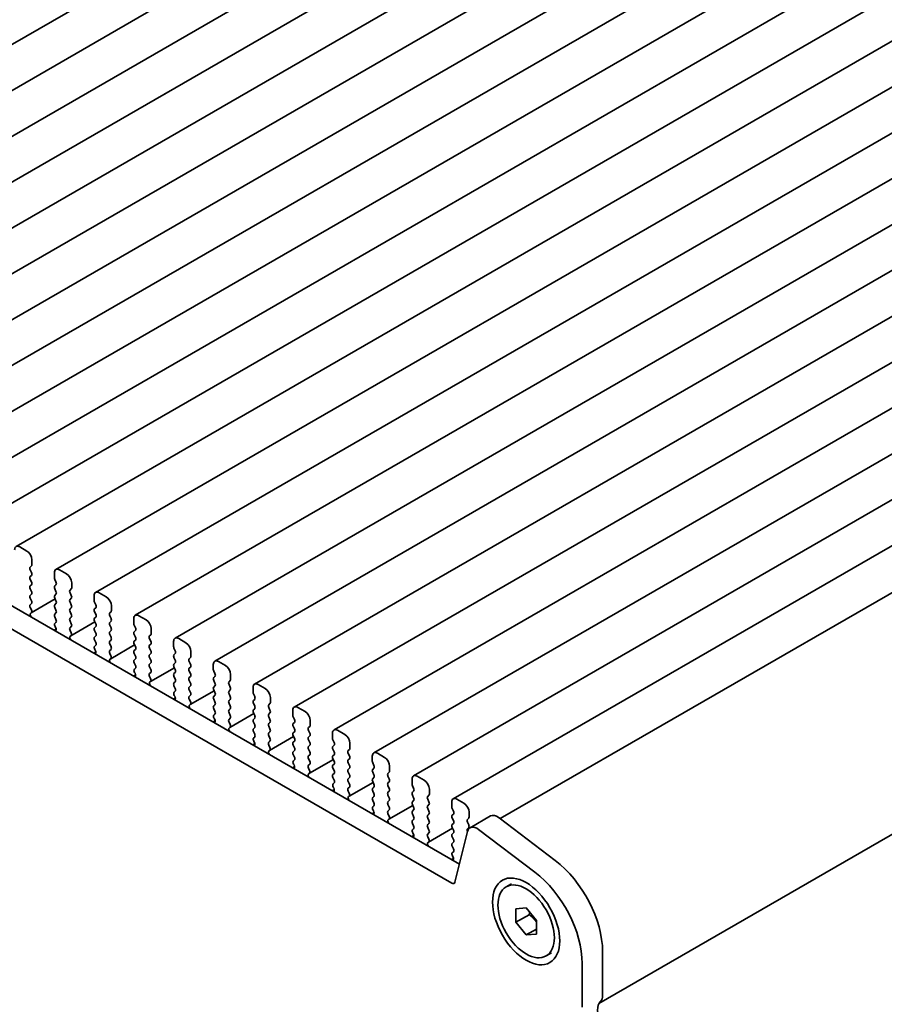
# Model space of a CAD drawing. Units: millimetres. Extents: x 0 to 3754, y 0 to 702.
# Drawn here: x 131 to 191, y 225 to 294 of the extents above; entities that cross this region are included whole.
import ezdxf

# ---------------------------------------------------------------- set-up
doc = ezdxf.new("R2010")
doc.units = ezdxf.units.MM
doc.header["$LTSCALE"] = 1.5
doc.layers.get('Defpoints').update_dxf_attribs({"lineweight": 25})
doc.layers.add('Dimension (ISO)', color=7, linetype='Continuous', lineweight=18)
doc.layers.add('Visible (ISO)', color=7, linetype='Continuous', lineweight=35)
doc.styles.add('Note Text (TK)', font='MS PGothic.ttf')
doc.dimstyles.new('Default - Method 1b (TK)', dxfattribs={"dimscale": 1.5, "dimtxt": 2.5, "dimasz": 2.5, "dimexe": 1, "dimexo": 1.5, "dimgap": 1, "dimtad": 1, "dimrnd": 1e-08, "dimdsep": 46, "dimtxsty": 'Note Text (TK)', "dimcen": 0.09, "dimdle": 5, "dimclrd": 100, "dimclre": 100, "dimclrt": 7, "dimadec": 1, "dimazin": 1, "dimtfac": 1, "dimtmove": 0, "dimatfit": 3, "dimfxl": 0, "dimtolj": 1, "dimlwd": -1, "dimlwe": -1, "dimarcsym": 0})

# ---------------------------------------------------------------- blocks, each defined once
blk = doc.blocks.new('*D4')
at = {"layer": 'Defpoints', "color": 0, "transparency": 16777216}
for p in [(69.932, 237.548), (169.634, 179.985), (169.634, 148.142)]:
    blk.add_point(p, dxfattribs=at)
at = {"layer": 'Dimension (ISO)', "color": 100, "transparency": 16777216}
for p, q in [((69.932, 234.95), (69.932, 203.973)), ((73.179, 203.83), (166.386, 150.017)), ((169.634, 177.387), (169.634, 146.41))]:
    blk.add_line(p, q, dxfattribs=at)
for points in [[(73.492, 204.371), (72.867, 203.289), (69.932, 205.705)], [(166.699, 150.558), (166.074, 149.476), (169.634, 148.142)]]:
    blk.add_solid(points, dxfattribs=at)
at = {"layer": 'Dimension (ISO)', "color": 7, "transparency": 16777216, "insert": (119.234, 180.739), "char_height": 3.75, "attachment_point": 4, "rotation": 330, "style": 'Note Text (TK)'}
blk.add_mtext('\\A1;{\\Q-30.000;\\W0.816;\\H0.816x;141}', dxfattribs=at)

msp = doc.modelspace()

# ---------------------------------------------------------------- linework, layer by layer
at = {"layer": 'Visible (ISO)'}
for p, q in [((165.7776, 312.7316), (100.0167, 274.7645)), ((168.5353, 311.1394), (102.7744, 273.1723)), ((171.2931, 309.5472), (105.5321, 271.5802)), ((174.0508, 307.9551), (108.2898, 269.988)), ((176.8085, 306.3629), (111.0476, 268.3958)), ((179.5662, 304.7707), (113.8053, 266.8036)), ((182.3239, 303.1786), (116.563, 265.2115)), ((185.0816, 301.5864), (119.3207, 263.6193)), ((187.8393, 299.9942), (122.0784, 262.0271)), ((190.5971, 298.4021), (124.8361, 260.435)), ((193.3548, 296.8099), (127.5939, 258.8428)), ((196.1125, 295.2177), (130.3516, 257.2506)), ((198.8702, 293.6256), (133.1093, 255.6585)), ((201.6279, 292.0334), (135.867, 254.0663)), ((204.3856, 290.4412), (138.6247, 252.4741)), ((207.1434, 288.8491), (141.3824, 250.882)), ((209.9011, 287.2569), (144.1402, 249.2898)), ((212.6588, 285.6647), (146.8979, 247.6976)), ((215.4165, 284.0726), (149.6556, 246.1055)), ((218.1742, 282.4804), (152.4133, 244.5133)), ((80.388, 281.8076), (161.1102, 235.2026)), ((160.5918, 233.8689), (78.9738, 280.9911)), ((220.9319, 280.8882), (155.171, 242.9211)), ((223.6897, 279.296), (157.9287, 241.329)), ((226.4474, 277.7039), (160.6864, 239.7368)), ((229.2742, 276.0762), (163.9446, 238.3581)), ((236.1019, 263.2271), (170.7981, 225.5239)), ((236.1019, 263.2271), (170.7981, 225.5239)), ((131.0965, 256.9401), (130.6016, 257.2259)), ((131.337, 255.8215), (131.4218, 255.9031)), ((131.4501, 255.9848), (131.4501, 256.3277)), ((131.4218, 255.4459), (131.337, 255.6255)), ((131.337, 255.1683), (131.4218, 255.25)), ((133.0057, 255.4296), (133.0057, 255.0867)), ((133.8543, 255.3479), (133.3593, 255.6337)), ((131.4218, 254.7927), (131.337, 254.9723)), ((131.337, 254.5151), (131.4218, 254.5968)), ((133.034, 254.9723), (133.1189, 254.7927)), ((133.1189, 254.5968), (133.034, 254.5151)), ((134.2078, 254.3926), (134.2078, 254.7356)), ((131.4218, 254.1395), (131.337, 254.3191)), ((131.337, 253.8619), (131.4218, 253.9436)), ((131.4218, 253.4863), (131.337, 253.6659)), ((133.034, 254.3191), (133.1189, 254.1395)), ((133.1189, 253.9436), (133.034, 253.8619)), ((133.034, 253.6659), (133.1189, 253.4863)), ((134.0947, 254.2293), (134.1795, 254.311)), ((134.1795, 253.8537), (134.0947, 254.0334)), ((134.0947, 253.5761), (134.1795, 253.6578)), ((135.7634, 253.8374), (135.7634, 253.4945)), ((136.612, 253.7558), (136.117, 254.0415)), ((131.337, 253.2087), (131.4218, 253.2904)), ((131.4117, 252.8546), (131.337, 253.0128)), ((133.0611, 253.6086), (131.3985, 252.6487)), ((133.1189, 253.2904), (133.034, 253.2087)), ((133.034, 253.0128), (133.1189, 252.8331)), ((134.1795, 253.2005), (134.0947, 253.3802)), ((134.0947, 252.9229), (134.1795, 253.0046)), ((135.7917, 253.3802), (135.8766, 253.2005)), ((135.8766, 253.0046), (135.7917, 252.9229)), ((136.9655, 252.8005), (136.9655, 253.1434)), ((131.3667, 252.6305), (131.3983, 252.6486)), ((133.1189, 252.6372), (133.034, 252.5555)), ((133.034, 252.3596), (133.1189, 252.1799)), ((134.1795, 252.5473), (134.0947, 252.727)), ((134.0947, 252.2697), (134.1795, 252.3514)), ((135.7917, 252.727), (135.8766, 252.5473)), ((135.8766, 252.3514), (135.7917, 252.2697)), ((136.8524, 252.6372), (136.9372, 252.7188)), ((136.9372, 252.2616), (136.8524, 252.4412)), ((139.3697, 252.1636), (138.8747, 252.4494)), ((133.1189, 251.984), (133.0442, 251.9121)), ((133.0576, 251.6906), (133.0892, 251.636)), ((134.1795, 251.8942), (134.0947, 252.0738)), ((134.0947, 251.6165), (134.1795, 251.6982)), ((135.8188, 252.0164), (134.1562, 251.0566)), ((135.7917, 252.0738), (135.8766, 251.8942)), ((135.8766, 251.6982), (135.7917, 251.6165)), ((136.8524, 251.984), (136.9372, 252.0656)), ((136.9372, 251.6084), (136.8524, 251.788)), ((138.5212, 252.2452), (138.5212, 251.9023)), ((138.5494, 251.788), (138.6343, 251.6084)), ((133.1294, 251.5202), (132.9884, 251.4388)), ((134.1694, 251.2624), (134.0947, 251.4206)), ((134.1244, 251.0383), (134.156, 251.0564)), ((135.7917, 251.4206), (135.8766, 251.241)), ((135.8766, 251.045), (135.7917, 250.9633)), ((136.8524, 251.3308), (136.9372, 251.4124)), ((136.9372, 250.9552), (136.8524, 251.1348)), ((138.6343, 251.4124), (138.5494, 251.3308)), ((138.5494, 251.1348), (138.6343, 250.9552)), ((139.6101, 251.045), (139.695, 251.1266)), ((139.7232, 251.2083), (139.7232, 251.5512)), ((135.7917, 250.7674), (135.8766, 250.5878)), ((135.8766, 250.3918), (135.8019, 250.3199)), ((136.8524, 250.6776), (136.9372, 250.7592)), ((136.9372, 250.302), (136.8524, 250.4816)), ((138.5765, 250.4243), (136.914, 249.4644)), ((138.6343, 250.7592), (138.5494, 250.6776)), ((138.5494, 250.4816), (138.6343, 250.302)), ((139.695, 250.6694), (139.6101, 250.849)), ((139.6101, 250.3918), (139.695, 250.4734)), ((141.2789, 250.6531), (141.2789, 250.3101)), ((142.1274, 250.5714), (141.6324, 250.8572)), ((135.8871, 249.928), (135.7461, 249.8466)), ((135.8153, 250.0984), (135.8469, 250.0438)), ((136.8524, 250.0244), (136.9372, 250.106)), ((136.9271, 249.6703), (136.8524, 249.8284)), ((138.6343, 250.106), (138.5494, 250.0244)), ((138.5494, 249.8284), (138.6343, 249.6488)), ((139.695, 250.0162), (139.6101, 250.1958)), ((139.6101, 249.7386), (139.695, 249.8202)), ((141.3072, 250.1958), (141.392, 250.0162)), ((141.392, 249.8202), (141.3072, 249.7386)), ((142.481, 249.6161), (142.481, 249.9591)), ((136.8821, 249.4462), (136.9137, 249.4642)), ((138.6343, 249.4528), (138.5494, 249.3712)), ((138.5494, 249.1752), (138.6343, 248.9956)), ((139.695, 249.363), (139.6101, 249.5426)), ((139.6101, 249.0854), (139.695, 249.1671)), ((139.695, 248.7098), (139.6101, 248.8894)), ((141.3072, 249.5426), (141.392, 249.363)), ((141.392, 249.1671), (141.3072, 249.0854)), ((141.3072, 248.8894), (141.392, 248.7098)), ((142.3678, 249.4528), (142.4527, 249.5345)), ((142.4527, 249.0772), (142.3678, 249.2569)), ((142.3678, 248.7996), (142.4527, 248.8813)), ((144.0366, 249.0609), (144.0366, 248.718)), ((144.8851, 248.9793), (144.3902, 249.265)), ((138.6448, 248.3359), (138.5038, 248.2544)), ((138.6343, 248.7996), (138.5596, 248.7277)), ((138.573, 248.5063), (138.6046, 248.4517)), ((139.6101, 248.4322), (139.695, 248.5139)), ((139.6848, 248.0781), (139.6101, 248.2362)), ((141.3342, 248.8321), (139.6717, 247.8722)), ((141.392, 248.5139), (141.3072, 248.4322)), ((141.3072, 248.2362), (141.392, 248.0566)), ((142.4527, 248.424), (142.3678, 248.6037)), ((142.3678, 248.1464), (142.4527, 248.2281)), ((144.0649, 248.6037), (144.1497, 248.424)), ((144.1497, 248.2281), (144.0649, 248.1464)), ((145.2387, 248.024), (145.2387, 248.3669)), ((139.6398, 247.854), (139.6714, 247.8721)), ((141.392, 247.8607), (141.3072, 247.779)), ((141.3072, 247.583), (141.392, 247.4034)), ((142.4527, 247.7708), (142.3678, 247.9505)), ((142.3678, 247.4932), (142.4527, 247.5749)), ((144.0649, 247.9505), (144.1497, 247.7708)), ((144.1497, 247.5749), (144.0649, 247.4932)), ((145.1255, 247.8607), (145.2104, 247.9423)), ((145.2104, 247.4851), (145.1255, 247.6647)), ((147.6428, 247.3871), (147.1479, 247.6729)), ((141.392, 247.2075), (141.3173, 247.1356)), ((141.3307, 246.9141), (141.3623, 246.8595)), ((142.4527, 247.1176), (142.3678, 247.2973)), ((142.3678, 246.84), (142.4527, 246.9217)), ((144.092, 247.2399), (142.4294, 246.2801)), ((144.0649, 247.2973), (144.1497, 247.1176)), ((144.1497, 246.9217), (144.0649, 246.84)), ((145.1255, 247.2075), (145.2104, 247.2891)), ((145.2104, 246.8319), (145.1255, 247.0115)), ((146.7943, 247.4687), (146.7943, 247.1258)), ((146.8226, 247.0115), (146.9075, 246.8319)), ((141.4026, 246.7437), (141.2615, 246.6623)), ((142.4425, 246.4859), (142.3678, 246.6441)), ((142.3975, 246.2618), (142.4291, 246.2799)), ((144.0649, 246.6441), (144.1497, 246.4644)), ((144.1497, 246.2685), (144.0649, 246.1868)), ((145.1255, 246.5543), (145.2104, 246.6359)), ((145.2104, 246.1787), (145.1255, 246.3583)), ((146.9075, 246.6359), (146.8226, 246.5543)), ((146.8226, 246.3583), (146.9075, 246.1787)), ((147.8833, 246.2685), (147.9681, 246.3501)), ((147.9964, 246.4318), (147.9964, 246.7747)), ((144.0649, 245.9909), (144.1497, 245.8113)), ((144.1497, 245.6153), (144.075, 245.5434)), ((145.1255, 245.9011), (145.2104, 245.9827)), ((145.2104, 245.5255), (145.1255, 245.7051)), ((146.8497, 245.6478), (145.1871, 244.6879)), ((146.9075, 245.9827), (146.8226, 245.9011)), ((146.8226, 245.7051), (146.9075, 245.5255)), ((147.9681, 245.8929), (147.8833, 246.0725)), ((147.8833, 245.6153), (147.9681, 245.6969)), ((149.552, 245.8766), (149.552, 245.5336)), ((150.4006, 245.7949), (149.9056, 246.0807)), ((144.1603, 245.1515), (144.0192, 245.0701)), ((144.0884, 245.3219), (144.12, 245.2673)), ((145.1255, 245.2479), (145.2104, 245.3295)), ((145.2003, 244.8938), (145.1255, 245.0519)), ((146.9075, 245.3295), (146.8226, 245.2479)), ((146.8226, 245.0519), (146.9075, 244.8723)), ((147.9681, 245.2397), (147.8833, 245.4193)), ((147.8833, 244.9621), (147.9681, 245.0437)), ((147.9681, 244.5865), (147.8833, 244.7661)), ((149.5803, 245.4193), (149.6652, 245.2397)), ((149.6652, 245.0437), (149.5803, 244.9621)), ((149.5803, 244.7661), (149.6652, 244.5865)), ((150.7541, 244.8396), (150.7541, 245.1825)), ((145.1552, 244.6697), (145.1869, 244.6877)), ((146.9075, 244.6763), (146.8226, 244.5947)), ((146.8226, 244.3987), (146.9075, 244.2191)), ((147.8833, 244.3089), (147.9681, 244.3905)), ((147.9681, 243.9333), (147.8833, 244.1129)), ((149.6652, 244.3905), (149.5803, 244.3089)), ((149.5803, 244.1129), (149.6652, 243.9333)), ((150.641, 244.6763), (150.7258, 244.758)), ((150.7258, 244.3007), (150.641, 244.4804)), ((150.641, 244.0231), (150.7258, 244.1048)), ((152.3097, 244.2844), (152.3097, 243.9415)), ((153.1583, 244.2028), (152.6633, 244.4885)), ((146.918, 243.5594), (146.7769, 243.4779)), ((146.9075, 244.0231), (146.8327, 243.9512)), ((146.8461, 243.7298), (146.8778, 243.6752)), ((147.8833, 243.6557), (147.9681, 243.7373)), ((147.958, 243.3016), (147.8833, 243.4597)), ((149.6074, 244.0556), (147.9448, 243.0957)), ((149.6652, 243.7373), (149.5803, 243.6557)), ((149.5803, 243.4597), (149.6652, 243.2801)), ((150.7258, 243.6475), (150.641, 243.8272)), ((150.641, 243.3699), (150.7258, 243.4516)), ((152.338, 243.8272), (152.4229, 243.6475)), ((152.4229, 243.4516), (152.338, 243.3699)), ((153.5118, 243.2475), (153.5118, 243.5904)), ((147.913, 243.0775), (147.9446, 243.0956)), ((149.6652, 243.0842), (149.5803, 243.0025)), ((149.5803, 242.8065), (149.6652, 242.6269)), ((150.7258, 242.9943), (150.641, 243.174)), ((150.641, 242.7167), (150.7258, 242.7984)), ((152.338, 243.174), (152.4229, 242.9943)), ((152.4229, 242.7984), (152.338, 242.7167)), ((153.3987, 243.0842), (153.4835, 243.1658)), ((153.4835, 242.7086), (153.3987, 242.8882)), ((155.916, 242.6106), (155.421, 242.8964)), ((149.6652, 242.431), (149.5905, 242.3591)), ((149.6039, 242.1376), (149.6355, 242.083)), ((150.7258, 242.3411), (150.641, 242.5208)), ((150.641, 242.0635), (150.7258, 242.1452)), ((152.3651, 242.4634), (150.7025, 241.5036)), ((152.338, 242.5208), (152.4229, 242.3411)), ((152.4229, 242.1452), (152.338, 242.0635)), ((153.3987, 242.431), (153.4835, 242.5126)), ((153.4835, 242.0554), (153.3987, 242.235)), ((155.0675, 242.6922), (155.0675, 242.3493)), ((155.0957, 242.235), (155.1806, 242.0554)), ((149.6757, 241.9672), (149.5347, 241.8858)), ((150.7157, 241.7094), (150.641, 241.8676)), ((150.6707, 241.4853), (150.7023, 241.5034)), ((152.338, 241.8676), (152.4229, 241.6879)), ((152.4229, 241.492), (152.338, 241.4103)), ((153.3987, 241.7778), (153.4835, 241.8594)), ((153.4835, 241.4022), (153.3987, 241.5818)), ((155.1806, 241.8594), (155.0957, 241.7778)), ((155.0957, 241.5818), (155.1806, 241.4022)), ((156.1564, 241.492), (156.2413, 241.5736)), ((156.2695, 241.6553), (156.2695, 241.9982)), ((152.338, 241.2144), (152.4229, 241.0347)), ((152.4229, 240.8388), (152.3482, 240.7669)), ((153.3987, 241.1246), (153.4835, 241.2062)), ((153.4835, 240.749), (153.3987, 240.9286)), ((155.1228, 240.8713), (153.4603, 239.9114)), ((155.1806, 241.2062), (155.0957, 241.1246)), ((155.0957, 240.9286), (155.1806, 240.749)), ((156.2413, 241.1164), (156.1564, 241.296)), ((156.1564, 240.8388), (156.2413, 240.9204)), ((157.8252, 241.1001), (157.8252, 240.7571)), ((158.6737, 241.0184), (158.1787, 241.3042)), ((152.4334, 240.375), (152.2924, 240.2936)), ((152.3616, 240.5454), (152.3932, 240.4908)), ((153.3987, 240.4714), (153.4835, 240.553)), ((153.4734, 240.1172), (153.3987, 240.2754)), ((155.1806, 240.553), (155.0957, 240.4714)), ((155.0957, 240.2754), (155.1806, 240.0958)), ((156.2413, 240.4632), (156.1564, 240.6428)), ((156.1564, 240.1856), (156.2413, 240.2672)), ((156.2413, 239.81), (156.1564, 239.9896)), ((157.8535, 240.6428), (157.9383, 240.4632)), ((157.9383, 240.2672), (157.8535, 240.1856)), ((157.8535, 239.9896), (157.9383, 239.81)), ((158.9141, 239.8998), (158.999, 239.9815)), ((159.0273, 240.0631), (159.0273, 240.406)), ((153.4284, 239.8932), (153.46, 239.9112)), ((155.1806, 239.8998), (155.0957, 239.8182)), ((155.0957, 239.6222), (155.1806, 239.4426)), ((156.1564, 239.5324), (156.2413, 239.614)), ((156.2413, 239.1568), (156.1564, 239.3364)), ((157.9383, 239.614), (157.8535, 239.5324)), ((157.8535, 239.3364), (157.9383, 239.1568)), ((158.999, 239.5242), (158.9141, 239.7039)), ((158.9141, 239.2466), (158.999, 239.3283)), ((160.5829, 239.5079), (160.5829, 239.165)), ((161.4314, 239.4262), (160.9364, 239.712)), ((155.1911, 238.7829), (155.0501, 238.7014)), ((155.1806, 239.2466), (155.1059, 239.1747)), ((155.1193, 238.9533), (155.1509, 238.8987)), ((156.1564, 238.8792), (156.2413, 238.9608)), ((156.2311, 238.5251), (156.1564, 238.6832)), ((157.8805, 239.2791), (156.218, 238.3192)), ((157.9383, 238.9608), (157.8535, 238.8792)), ((157.8535, 238.6832), (157.9383, 238.5036)), ((158.999, 238.871), (158.9141, 239.0507)), ((158.9141, 238.5934), (158.999, 238.6751)), ((160.6112, 239.0507), (160.696, 238.871)), ((160.696, 238.6751), (160.6112, 238.5934)), ((161.785, 238.4709), (161.785, 238.8139)), ((156.1861, 238.301), (156.2177, 238.3191)), ((157.9383, 238.3076), (157.8535, 238.226)), ((157.8535, 238.03), (157.9383, 237.8504)), ((158.999, 238.2178), (158.9141, 238.3975)), ((158.9141, 237.9402), (158.999, 238.0219)), ((160.6112, 238.3975), (160.696, 238.2178)), ((160.696, 238.0219), (160.6112, 237.9402)), ((161.6718, 238.3076), (161.7567, 238.3893)), ((161.7567, 237.9321), (161.6718, 238.1117)), ((161.8491, 237.7256), (163.2633, 238.5421)), ((163.8617, 238.4211), (167.7674, 235.4519)), ((157.9383, 237.6545), (157.8636, 237.5826)), ((157.877, 237.3611), (157.9086, 237.3065)), ((158.999, 237.5646), (158.9141, 237.7443)), ((158.9141, 237.287), (158.999, 237.3687)), ((160.6383, 237.6869), (158.9757, 236.727)), ((160.6112, 237.7443), (160.696, 237.5646)), ((160.696, 237.3687), (160.6112, 237.287)), ((161.6667, 237.4587), (160.7977, 233.9358)), ((161.6718, 237.6545), (161.7567, 237.7361)), ((166.3532, 234.6354), (162.4475, 237.6046)), ((157.9489, 237.1907), (157.8078, 237.1093)), ((158.9888, 236.9329), (158.9141, 237.0911)), ((158.9438, 236.7088), (158.9754, 236.7269)), ((160.6112, 237.0911), (160.696, 236.9114)), ((160.696, 236.7155), (160.6112, 236.6338)), ((160.6112, 236.4379), (160.696, 236.2582)), ((160.696, 236.0623), (160.6213, 235.9904)), ((160.7066, 235.5985), (160.5655, 235.5171)), ((160.6347, 235.7689), (160.6663, 235.7143)), ((164.3598, 233.6193), (164.7345, 233.8357)), ((165.0377, 232.1001), (165.7448, 232.1633)), ((165.0377, 231.1573), (165.0377, 232.1001)), ((165.7448, 232.1633), (166.4519, 231.2836)), ((165.9569, 231.688), (165.0377, 231.1573)), ((165.7448, 230.2776), (165.0377, 231.1573)), ((166.4519, 231.2836), (166.4519, 230.3408)), ((166.4519, 230.6859), (165.7448, 230.2776)), ((166.4519, 230.3408), (165.7448, 230.2776)), ((167.1298, 228.8216), (167.5045, 229.0379)), ((171.0481, 229.1223), (171.0481, 226.0765)), ((169.6339, 225.26), (169.6339, 228.3058))]:
    msp.add_line(p, q, dxfattribs=at)
for centre, major_axis, start_param, end_param in [((130.6016, 256.8176), (-0.25, 0.433), 5.4977871, 7.0685835), ((131.0965, 256.5319), (-0.25, 0.433), 3.9269908, 5.4977871), ((131.4501, 255.6582), (-0.1, 0.1732), 0.1418971, 1.4288993), ((131.3087, 256.0664), (0.1, -0.1732), 0.1418971, 0.7853982), ((131.4501, 255.005), (-0.1, 0.1732), 0.1418971, 1.4288993), ((131.3087, 255.4133), (0.1, -0.1732), 0.1418971, 1.4288993), ((133.3593, 255.2255), (-0.25, 0.433), 5.4977871, 7.0685835), ((133.1472, 255.005), (0.1, -0.1732), 3.9269908, 4.5704919), ((133.8543, 254.9397), (-0.25, 0.433), 3.9269908, 5.4977871), ((131.4501, 254.3518), (-0.1, 0.1732), 0.1418971, 1.4288993), ((131.3087, 254.7601), (0.1, -0.1732), 0.1418971, 1.4288993), ((133.1472, 254.3518), (-0.1, 0.1732), 0.1418971, 1.4288993), ((133.0057, 254.7601), (0.1, -0.1732), 0.1418971, 1.4288993), ((134.0664, 254.4743), (0.1, -0.1732), 0.1418971, 0.7853982), ((131.4501, 253.6986), (-0.1, 0.1732), 0.1418971, 1.4288993), ((131.3087, 254.1069), (0.1, -0.1732), 0.1418971, 1.4288993), ((133.1472, 253.6986), (-0.1, 0.1732), 0.1418971, 1.4288993), ((133.0057, 254.1069), (0.1, -0.1732), 0.1418971, 1.4288993), ((134.2078, 254.066), (-0.1, 0.1732), 0.1418971, 1.4288993), ((134.0664, 253.8211), (0.1, -0.1732), 0.1418971, 1.4288993), ((136.117, 253.6333), (-0.25, 0.433), 5.4977871, 7.0685835), ((136.612, 253.3475), (-0.25, 0.433), 3.9269908, 5.4977871), ((131.4501, 253.0454), (-0.1, 0.1732), 0.1418971, 1.4288993), ((131.3087, 253.4537), (0.1, -0.1732), 0.1418971, 1.4288993), ((133.1472, 253.0454), (-0.1, 0.1732), 0.1418971, 1.4288993), ((133.0057, 253.4537), (0.1, -0.1732), 0.1418971, 1.4288993), ((134.2078, 253.4128), (-0.1, 0.1732), 0.1418971, 1.4288993), ((134.0664, 253.1679), (0.1, -0.1732), 0.1418971, 1.4288993), ((135.9049, 253.4128), (0.1, -0.1732), 3.9269908, 4.5704919), ((135.7634, 253.1679), (0.1, -0.1732), 0.1418971, 1.4288993), ((131.4664, 252.4572), (-0.1, 0.1732), 6.2806299, 8.0948303), ((131.2985, 252.8219), (0.1, -0.1732), 6.2806299, 7.7120846), ((133.1472, 252.3922), (-0.1, 0.1732), 0.1418971, 1.4288993), ((133.0057, 252.8005), (0.1, -0.1732), 0.1418971, 1.4288993), ((134.2078, 252.7596), (-0.1, 0.1732), 0.1418971, 1.4288993), ((134.0664, 252.5147), (0.1, -0.1732), 0.1418971, 1.4288993), ((135.9049, 252.7596), (-0.1, 0.1732), 0.1418971, 1.4288993), ((135.7634, 252.5147), (0.1, -0.1732), 0.1418971, 1.4288993), ((136.9655, 252.4739), (-0.1, 0.1732), 0.1418971, 1.4288993), ((136.8241, 252.8821), (0.1, -0.1732), 0.1418971, 0.7853982), ((138.8747, 252.0411), (-0.25, 0.433), 5.4977871, 7.0685835), ((133.1573, 251.7488), (-0.1, 0.1732), 0.1418971, 1.5733518), ((132.9894, 251.5778), (0.1, -0.1732), 6.0423366, 7.8565371), ((133.0057, 252.1473), (0.1, -0.1732), 0.1418971, 1.4288993), ((134.2078, 252.1064), (-0.1, 0.1732), 0.1418971, 1.4288993), ((134.2078, 251.4532), (-0.1, 0.1732), 0.1418971, 1.4288993), ((134.0664, 251.8615), (0.1, -0.1732), 0.1418971, 1.4288993), ((135.9049, 252.1064), (-0.1, 0.1732), 0.1418971, 1.4288993), ((135.9049, 251.4532), (-0.1, 0.1732), 0.1418971, 1.4288993), ((135.7634, 251.8615), (0.1, -0.1732), 0.1418971, 1.4288993), ((136.9655, 251.8207), (-0.1, 0.1732), 0.1418971, 1.4288993), ((136.8241, 252.2289), (0.1, -0.1732), 0.1418971, 1.4288993), ((136.8241, 251.5757), (0.1, -0.1732), 0.1418971, 1.4288993), ((138.6626, 251.8207), (0.1, -0.1732), 3.9269908, 4.5704919), ((138.5212, 251.5757), (0.1, -0.1732), 0.1418971, 1.4288993), ((139.3697, 251.7553), (-0.25, 0.433), 3.9269908, 5.4977871), ((134.2241, 250.865), (-0.1, 0.1732), 6.2806299, 8.0948303), ((134.0562, 251.2298), (0.1, -0.1732), 6.2806299, 7.7120846), ((135.9049, 250.8), (-0.1, 0.1732), 0.1418971, 1.4288993), ((135.7634, 251.2083), (0.1, -0.1732), 0.1418971, 1.4288993), ((136.9655, 251.1675), (-0.1, 0.1732), 0.1418971, 1.4288993), ((136.8241, 250.9225), (0.1, -0.1732), 0.1418971, 1.4288993), ((138.6626, 251.1675), (-0.1, 0.1732), 0.1418971, 1.4288993), ((138.5212, 250.9225), (0.1, -0.1732), 0.1418971, 1.4288993), ((139.7232, 250.8817), (-0.1, 0.1732), 0.1418971, 1.4288993), ((139.5818, 251.2899), (0.1, -0.1732), 0.1418971, 0.7853982), ((141.6324, 250.449), (-0.25, 0.433), 5.4977871, 7.0685835), ((135.915, 250.1566), (-0.1, 0.1732), 0.1418971, 1.5733518), ((135.7634, 250.5551), (0.1, -0.1732), 0.1418971, 1.4288993), ((136.9655, 250.5143), (-0.1, 0.1732), 0.1418971, 1.4288993), ((136.8241, 250.2693), (0.1, -0.1732), 0.1418971, 1.4288993), ((138.6626, 250.5143), (-0.1, 0.1732), 0.1418971, 1.4288993), ((138.5212, 250.2693), (0.1, -0.1732), 0.1418971, 1.4288993), ((139.7232, 250.2285), (-0.1, 0.1732), 0.1418971, 1.4288993), ((139.5818, 250.6367), (0.1, -0.1732), 0.1418971, 1.4288993), ((141.4203, 250.2285), (0.1, -0.1732), 3.9269908, 4.5704919), ((142.1274, 250.1632), (-0.25, 0.433), 3.9269908, 5.4977871), ((135.7471, 249.9857), (0.1, -0.1732), 6.0423366, 7.8565371), ((136.9655, 249.8611), (-0.1, 0.1732), 0.1418971, 1.4288993), ((136.814, 249.6376), (0.1, -0.1732), 6.2806299, 7.7120846), ((138.6626, 249.8611), (-0.1, 0.1732), 0.1418971, 1.4288993), ((138.5212, 249.6161), (0.1, -0.1732), 0.1418971, 1.4288993), ((139.7232, 249.5753), (-0.1, 0.1732), 0.1418971, 1.4288993), ((139.5818, 249.9835), (0.1, -0.1732), 0.1418971, 1.4288993), ((141.4203, 249.5753), (-0.1, 0.1732), 0.1418971, 1.4288993), ((141.2789, 249.9835), (0.1, -0.1732), 0.1418971, 1.4288993), ((142.3395, 249.6978), (0.1, -0.1732), 0.1418971, 0.7853982), ((136.9818, 249.2728), (-0.1, 0.1732), 6.2806299, 8.0948303), ((138.6626, 249.2079), (-0.1, 0.1732), 0.1418971, 1.4288993), ((138.5212, 248.9629), (0.1, -0.1732), 0.1418971, 1.4288993), ((139.7232, 248.9221), (-0.1, 0.1732), 0.1418971, 1.4288993), ((139.5818, 249.3304), (0.1, -0.1732), 0.1418971, 1.4288993), ((141.4203, 248.9221), (-0.1, 0.1732), 0.1418971, 1.4288993), ((141.2789, 249.3304), (0.1, -0.1732), 0.1418971, 1.4288993), ((142.481, 249.2895), (-0.1, 0.1732), 0.1418971, 1.4288993), ((142.3395, 249.0446), (0.1, -0.1732), 0.1418971, 1.4288993), ((144.3902, 248.8568), (-0.25, 0.433), 5.4977871, 7.0685835), ((144.8851, 248.571), (-0.25, 0.433), 3.9269908, 5.4977871), ((138.6727, 248.5644), (-0.1, 0.1732), 0.1418971, 1.5733518), ((138.5049, 248.3935), (0.1, -0.1732), 6.0423366, 7.8565371), ((139.7232, 248.2689), (-0.1, 0.1732), 0.1418971, 1.4288993), ((139.5818, 248.6772), (0.1, -0.1732), 0.1418971, 1.4288993), ((141.4203, 248.2689), (-0.1, 0.1732), 0.1418971, 1.4288993), ((141.2789, 248.6772), (0.1, -0.1732), 0.1418971, 1.4288993), ((142.481, 248.6363), (-0.1, 0.1732), 0.1418971, 1.4288993), ((142.3395, 248.3914), (0.1, -0.1732), 0.1418971, 1.4288993), ((144.178, 248.6363), (0.1, -0.1732), 3.9269908, 4.5704919), ((144.0366, 248.3914), (0.1, -0.1732), 0.1418971, 1.4288993), ((139.7395, 247.6807), (-0.1, 0.1732), 6.2806299, 8.0948303), ((139.5717, 248.0454), (0.1, -0.1732), 6.2806299, 7.7120846), ((141.4203, 247.6157), (-0.1, 0.1732), 0.1418971, 1.4288993), ((141.2789, 248.024), (0.1, -0.1732), 0.1418971, 1.4288993), ((142.481, 247.9831), (-0.1, 0.1732), 0.1418971, 1.4288993), ((142.3395, 247.7382), (0.1, -0.1732), 0.1418971, 1.4288993), ((144.178, 247.9831), (-0.1, 0.1732), 0.1418971, 1.4288993), ((144.0366, 247.7382), (0.1, -0.1732), 0.1418971, 1.4288993), ((145.2387, 247.6974), (-0.1, 0.1732), 0.1418971, 1.4288993), ((145.0973, 248.1056), (0.1, -0.1732), 0.1418971, 0.7853982), ((147.1479, 247.2646), (-0.25, 0.433), 5.4977871, 7.0685835), ((141.4304, 246.9723), (-0.1, 0.1732), 0.1418971, 1.5733518), ((141.2626, 246.8013), (0.1, -0.1732), 6.0423366, 7.8565371), ((141.2789, 247.3708), (0.1, -0.1732), 0.1418971, 1.4288993), ((142.481, 247.3299), (-0.1, 0.1732), 0.1418971, 1.4288993), ((142.481, 246.6767), (-0.1, 0.1732), 0.1418971, 1.4288993), ((142.3395, 247.085), (0.1, -0.1732), 0.1418971, 1.4288993), ((144.178, 247.3299), (-0.1, 0.1732), 0.1418971, 1.4288993), ((144.178, 246.6767), (-0.1, 0.1732), 0.1418971, 1.4288993), ((144.0366, 247.085), (0.1, -0.1732), 0.1418971, 1.4288993), ((145.2387, 247.0442), (-0.1, 0.1732), 0.1418971, 1.4288993), ((145.0973, 247.4524), (0.1, -0.1732), 0.1418971, 1.4288993), ((145.0973, 246.7992), (0.1, -0.1732), 0.1418971, 1.4288993), ((146.9357, 247.0442), (0.1, -0.1732), 3.9269908, 4.5704919), ((146.7943, 246.7992), (0.1, -0.1732), 0.1418971, 1.4288993), ((147.6428, 246.9788), (-0.25, 0.433), 3.9269908, 5.4977871), ((142.4973, 246.0885), (-0.1, 0.1732), 6.2806299, 8.0948303), ((142.3294, 246.4533), (0.1, -0.1732), 6.2806299, 7.7120846), ((144.178, 246.0235), (-0.1, 0.1732), 0.1418971, 1.4288993), ((144.0366, 246.4318), (0.1, -0.1732), 0.1418971, 1.4288993), ((145.2387, 246.391), (-0.1, 0.1732), 0.1418971, 1.4288993), ((145.0973, 246.146), (0.1, -0.1732), 0.1418971, 1.4288993), ((146.9357, 246.391), (-0.1, 0.1732), 0.1418971, 1.4288993), ((146.7943, 246.146), (0.1, -0.1732), 0.1418971, 1.4288993), ((147.9964, 246.1052), (-0.1, 0.1732), 0.1418971, 1.4288993), ((147.855, 246.5134), (0.1, -0.1732), 0.1418971, 0.7853982), ((149.9056, 245.6724), (-0.25, 0.433), 5.4977871, 7.0685835), ((144.1882, 245.3801), (-0.1, 0.1732), 0.1418971, 1.5733518), ((144.0366, 245.7786), (0.1, -0.1732), 0.1418971, 1.4288993), ((145.2387, 245.7378), (-0.1, 0.1732), 0.1418971, 1.4288993), ((145.0973, 245.4928), (0.1, -0.1732), 0.1418971, 1.4288993), ((146.9357, 245.7378), (-0.1, 0.1732), 0.1418971, 1.4288993), ((146.7943, 245.4928), (0.1, -0.1732), 0.1418971, 1.4288993), ((147.9964, 245.452), (-0.1, 0.1732), 0.1418971, 1.4288993), ((147.855, 245.8602), (0.1, -0.1732), 0.1418971, 1.4288993), ((149.6935, 245.452), (0.1, -0.1732), 3.9269908, 4.5704919), ((150.4006, 245.3867), (-0.25, 0.433), 3.9269908, 5.4977871), ((144.0203, 245.2092), (0.1, -0.1732), 6.0423366, 7.8565371), ((145.2387, 245.0846), (-0.1, 0.1732), 0.1418971, 1.4288993), ((145.0871, 244.8611), (0.1, -0.1732), 6.2806299, 7.7120846), ((146.9357, 245.0846), (-0.1, 0.1732), 0.1418971, 1.4288993), ((146.7943, 244.8396), (0.1, -0.1732), 0.1418971, 1.4288993), ((147.9964, 244.7988), (-0.1, 0.1732), 0.1418971, 1.4288993), ((147.855, 245.207), (0.1, -0.1732), 0.1418971, 1.4288993), ((149.6935, 244.7988), (-0.1, 0.1732), 0.1418971, 1.4288993), ((149.552, 245.207), (0.1, -0.1732), 0.1418971, 1.4288993), ((150.6127, 244.9213), (0.1, -0.1732), 0.1418971, 0.7853982), ((145.255, 244.4963), (-0.1, 0.1732), 6.2806299, 8.0948303), ((146.9357, 244.4314), (-0.1, 0.1732), 0.1418971, 1.4288993), ((146.7943, 244.1864), (0.1, -0.1732), 0.1418971, 1.4288993), ((147.9964, 244.1456), (-0.1, 0.1732), 0.1418971, 1.4288993), ((147.855, 244.5538), (0.1, -0.1732), 0.1418971, 1.4288993), ((149.6935, 244.1456), (-0.1, 0.1732), 0.1418971, 1.4288993), ((149.552, 244.5538), (0.1, -0.1732), 0.1418971, 1.4288993), ((150.7541, 244.513), (-0.1, 0.1732), 0.1418971, 1.4288993), ((150.6127, 244.2681), (0.1, -0.1732), 0.1418971, 1.4288993), ((152.6633, 244.0803), (-0.25, 0.433), 5.4977871, 7.0685835), ((153.1583, 243.7945), (-0.25, 0.433), 3.9269908, 5.4977871), ((146.9459, 243.7879), (-0.1, 0.1732), 0.1418971, 1.5733518), ((146.778, 243.617), (0.1, -0.1732), 6.0423366, 7.8565371), ((147.9964, 243.4924), (-0.1, 0.1732), 0.1418971, 1.4288993), ((147.855, 243.9006), (0.1, -0.1732), 0.1418971, 1.4288993), ((149.6935, 243.4924), (-0.1, 0.1732), 0.1418971, 1.4288993), ((149.552, 243.9006), (0.1, -0.1732), 0.1418971, 1.4288993), ((150.7541, 243.8598), (-0.1, 0.1732), 0.1418971, 1.4288993), ((150.6127, 243.6149), (0.1, -0.1732), 0.1418971, 1.4288993), ((152.4512, 243.8598), (0.1, -0.1732), 3.9269908, 4.5704919), ((152.3097, 243.6149), (0.1, -0.1732), 0.1418971, 1.4288993), ((148.0127, 242.9042), (-0.1, 0.1732), 6.2806299, 8.0948303), ((147.8448, 243.2689), (0.1, -0.1732), 6.2806299, 7.7120846), ((149.6935, 242.8392), (-0.1, 0.1732), 0.1418971, 1.4288993), ((149.552, 243.2475), (0.1, -0.1732), 0.1418971, 1.4288993), ((150.7541, 243.2066), (-0.1, 0.1732), 0.1418971, 1.4288993), ((150.7541, 242.5534), (-0.1, 0.1732), 0.1418971, 1.4288993), ((150.6127, 242.9617), (0.1, -0.1732), 0.1418971, 1.4288993), ((152.4512, 243.2066), (-0.1, 0.1732), 0.1418971, 1.4288993), ((152.4512, 242.5534), (-0.1, 0.1732), 0.1418971, 1.4288993), ((152.3097, 242.9617), (0.1, -0.1732), 0.1418971, 1.4288993), ((153.5118, 242.9209), (-0.1, 0.1732), 0.1418971, 1.4288993), ((153.3704, 243.3291), (0.1, -0.1732), 0.1418971, 0.7853982), ((155.421, 242.4881), (-0.25, 0.433), 5.4977871, 7.0685835), ((149.7036, 242.1958), (-0.1, 0.1732), 0.1418971, 1.5733518), ((149.5357, 242.0248), (0.1, -0.1732), 6.0423366, 7.8565371), ((149.552, 242.5943), (0.1, -0.1732), 0.1418971, 1.4288993), ((150.7541, 241.9002), (-0.1, 0.1732), 0.1418971, 1.4288993), ((150.6127, 242.3085), (0.1, -0.1732), 0.1418971, 1.4288993), ((152.4512, 241.9002), (-0.1, 0.1732), 0.1418971, 1.4288993), ((152.3097, 242.3085), (0.1, -0.1732), 0.1418971, 1.4288993), ((153.5118, 242.2677), (-0.1, 0.1732), 0.1418971, 1.4288993), ((153.3704, 242.6759), (0.1, -0.1732), 0.1418971, 1.4288993), ((153.3704, 242.0227), (0.1, -0.1732), 0.1418971, 1.4288993), ((155.2089, 242.2677), (0.1, -0.1732), 3.9269908, 4.5704919), ((155.0675, 242.0227), (0.1, -0.1732), 0.1418971, 1.4288993), ((155.916, 242.2023), (-0.25, 0.433), 3.9269908, 5.4977871), ((150.7704, 241.312), (-0.1, 0.1732), 6.2806299, 8.0948303), ((150.6025, 241.6768), (0.1, -0.1732), 6.2806299, 7.7120846), ((152.4512, 241.247), (-0.1, 0.1732), 0.1418971, 1.4288993), ((152.3097, 241.6553), (0.1, -0.1732), 0.1418971, 1.4288993), ((153.5118, 241.6145), (-0.1, 0.1732), 0.1418971, 1.4288993), ((153.3704, 241.3695), (0.1, -0.1732), 0.1418971, 1.4288993), ((155.2089, 241.6145), (-0.1, 0.1732), 0.1418971, 1.4288993), ((155.0675, 241.3695), (0.1, -0.1732), 0.1418971, 1.4288993), ((156.2695, 241.3287), (-0.1, 0.1732), 0.1418971, 1.4288993), ((156.1281, 241.7369), (0.1, -0.1732), 0.1418971, 0.7853982), ((158.1787, 240.8959), (-0.25, 0.433), 5.4977871, 7.0685835), ((152.4613, 240.6036), (-0.1, 0.1732), 0.1418971, 1.5733518), ((152.3097, 241.0021), (0.1, -0.1732), 0.1418971, 1.4288993), ((153.5118, 240.9613), (-0.1, 0.1732), 0.1418971, 1.4288993), ((153.3704, 240.7163), (0.1, -0.1732), 0.1418971, 1.4288993), ((155.2089, 240.9613), (-0.1, 0.1732), 0.1418971, 1.4288993), ((155.0675, 240.7163), (0.1, -0.1732), 0.1418971, 1.4288993), ((156.2695, 240.6755), (-0.1, 0.1732), 0.1418971, 1.4288993), ((156.1281, 241.0837), (0.1, -0.1732), 0.1418971, 1.4288993), ((157.9666, 240.6755), (0.1, -0.1732), 3.9269908, 4.5704919), ((158.6737, 240.6102), (-0.25, 0.433), 3.9269908, 5.4977871), ((152.2934, 240.4327), (0.1, -0.1732), 6.0423366, 7.8565371), ((153.5118, 240.3081), (-0.1, 0.1732), 0.1418971, 1.4288993), ((153.3603, 240.0846), (0.1, -0.1732), 6.2806299, 7.7120846), ((155.2089, 240.3081), (-0.1, 0.1732), 0.1418971, 1.4288993), ((155.0675, 240.0631), (0.1, -0.1732), 0.1418971, 1.4288993), ((156.2695, 240.0223), (-0.1, 0.1732), 0.1418971, 1.4288993), ((156.1281, 240.4305), (0.1, -0.1732), 0.1418971, 1.4288993), ((157.9666, 240.0223), (-0.1, 0.1732), 0.1418971, 1.4288993), ((157.8252, 240.4305), (0.1, -0.1732), 0.1418971, 1.4288993), ((158.8858, 240.1448), (0.1, -0.1732), 0.1418971, 0.7853982), ((153.5281, 239.7198), (-0.1, 0.1732), 6.2806299, 8.0948303), ((155.2089, 239.6549), (-0.1, 0.1732), 0.1418971, 1.4288993), ((155.0675, 239.4099), (0.1, -0.1732), 0.1418971, 1.4288993), ((156.2695, 239.3691), (-0.1, 0.1732), 0.1418971, 1.4288993), ((156.1281, 239.7773), (0.1, -0.1732), 0.1418971, 1.4288993), ((157.9666, 239.3691), (-0.1, 0.1732), 0.1418971, 1.4288993), ((157.8252, 239.7773), (0.1, -0.1732), 0.1418971, 1.4288993), ((159.0273, 239.7365), (-0.1, 0.1732), 0.1418971, 1.4288993), ((158.8858, 239.4916), (0.1, -0.1732), 0.1418971, 1.4288993), ((160.9364, 239.3038), (-0.25, 0.433), 5.4977871, 7.0685835), ((161.4314, 239.018), (-0.25, 0.433), 3.9269908, 5.4977871), ((155.219, 239.0114), (-0.1, 0.1732), 0.1418971, 1.5733518), ((155.0512, 238.8405), (0.1, -0.1732), 6.0423366, 7.8565371), ((156.2695, 238.7159), (-0.1, 0.1732), 0.1418971, 1.4288993), ((156.1281, 239.1241), (0.1, -0.1732), 0.1418971, 1.4288993), ((157.9666, 238.7159), (-0.1, 0.1732), 0.1418971, 1.4288993), ((157.8252, 239.1241), (0.1, -0.1732), 0.1418971, 1.4288993), ((159.0273, 239.0833), (-0.1, 0.1732), 0.1418971, 1.4288993), ((158.8858, 238.8384), (0.1, -0.1732), 0.1418971, 1.4288993), ((160.7243, 239.0833), (0.1, -0.1732), 3.9269908, 4.5704919), ((160.5829, 238.8384), (0.1, -0.1732), 0.1418971, 1.4288993), ((163.7533, 237.6934), (-0.49, 0.8487), 5.3407075, 6.2831853), ((156.2858, 238.1276), (-0.1, 0.1732), 6.2806299, 8.0948303), ((156.118, 238.4924), (0.1, -0.1732), 6.2806299, 7.7120846), ((157.9666, 238.0627), (-0.1, 0.1732), 0.1418971, 1.4288993), ((157.8252, 238.4709), (0.1, -0.1732), 0.1418971, 1.4288993), ((159.0273, 238.4301), (-0.1, 0.1732), 0.1418971, 1.4288993), ((159.0273, 237.7769), (-0.1, 0.1732), 0.1418971, 1.4288993), ((158.8858, 238.1852), (0.1, -0.1732), 0.1418971, 1.4288993), ((160.7243, 238.4301), (-0.1, 0.1732), 0.1418971, 1.4288993), ((160.7243, 237.7769), (-0.1, 0.1732), 0.1418971, 1.4288993), ((160.5829, 238.1852), (0.1, -0.1732), 0.1418971, 1.4288993), ((161.785, 238.1443), (-0.1, 0.1732), 0.1418971, 1.4288993), ((161.6436, 238.5526), (0.1, -0.1732), 0.1418971, 0.7853982), ((161.6436, 237.8994), (0.1, -0.1732), 0.1418971, 1.4288993), ((157.9767, 237.4193), (-0.1, 0.1732), 0.1418971, 1.5733518), ((157.8089, 237.2483), (0.1, -0.1732), 6.0423366, 7.8565371), ((157.8252, 237.8177), (0.1, -0.1732), 0.1418971, 1.4288993), ((159.0273, 237.1237), (-0.1, 0.1732), 0.1418971, 1.4288993), ((158.8858, 237.532), (0.1, -0.1732), 0.1418971, 1.4288993), ((160.7243, 237.1237), (-0.1, 0.1732), 0.1418971, 1.4288993), ((160.5829, 237.532), (0.1, -0.1732), 0.1418971, 1.4288993), ((161.785, 237.4912), (-0.1, 0.1732), 0.1418971, 1.3882776), ((162.3391, 236.8769), (-0.49, 0.8487), 5.3407075, 6.8242374), ((159.0436, 236.5355), (-0.1, 0.1732), 6.2806299, 8.0948303), ((158.8757, 236.9003), (0.1, -0.1732), 6.2806299, 7.7120846), ((160.7243, 236.4705), (-0.1, 0.1732), 0.1418971, 1.4288993), ((160.5829, 236.8788), (0.1, -0.1732), 0.1418971, 1.4288993), ((160.7345, 235.8271), (-0.1, 0.1732), 0.1418971, 1.5733518), ((160.5829, 236.2256), (0.1, -0.1732), 0.1418971, 1.4288993), ((160.5666, 235.6562), (0.1, -0.1732), 6.0423366, 7.8565371), ((167.159, 231.3677), (2.75, -4.7631), 0.7853982, 2.1991149), ((165.7448, 230.5512), (-2.75, 4.7631), 3.9269908, 5.3407075), ((160.5918, 234.1139), (0.15, -0.2598), 5.4977871, 6.8242374), ((171.7552, 224.4435), (-0.75, 1.299), 0.1418971, 1.4288993), ((170.341, 226.4848), (0.5, -0.866), 0.1418971, 0.7853982)]:
    msp.add_ellipse(centre, major_axis=major_axis, ratio=0.5773503, start_param=start_param, end_param=end_param, dxfattribs=at)
for major_axis in [(1.65, -2.8579), (1.385, -2.3989)]:
    msp.add_ellipse((165.7448, 231.2205), major_axis=major_axis, ratio=0.5773503, dxfattribs=at)
for points, weights in [([(165.9898, 231.8584), (165.9765, 231.7778), (165.9569, 231.688)], [1.03887805824, 1.02279904672, 1]), ([(165.9569, 231.688), (166.2668, 231.4436), (166.4519, 231.1807)], [1, 1.09656875174, 1.0725752364])]:
    msp.add_rational_spline(points, weights, degree=2, dxfattribs=at)

# ---------------------------------------------------------------- dimensions: what is measured, and where the dimension line sits
at = {"layer": 'Dimension (ISO)', "color": 100, "true_color": 0x00ff3f}
dim = msp.add_linear_dim(base=(169.6339, 148.1419), p1=(69.9318, 237.5483), p2=(169.6339, 179.9853), angle=150, text='{\\Q-30.000;\\W0.816;\\H0.816x;<>}', dimstyle='Default - Method 1b (TK)', override={"dimgap": 1, "dimdec": 2, "dimlfac": 1.224745, "dimtol": 0, "dimlim": 0, "dimtp": 0, "dimtm": 0, "dimtdec": 2, "dimtofl": 0, "dimatfit": 1}, dxfattribs=at)
dim.commit()
dim.dimension.update_dxf_attribs({"geometry": '*D4', "text_midpoint": (119.7828, 176.9234), "dimtype": 160})

doc.saveas('drawing.dxf')
